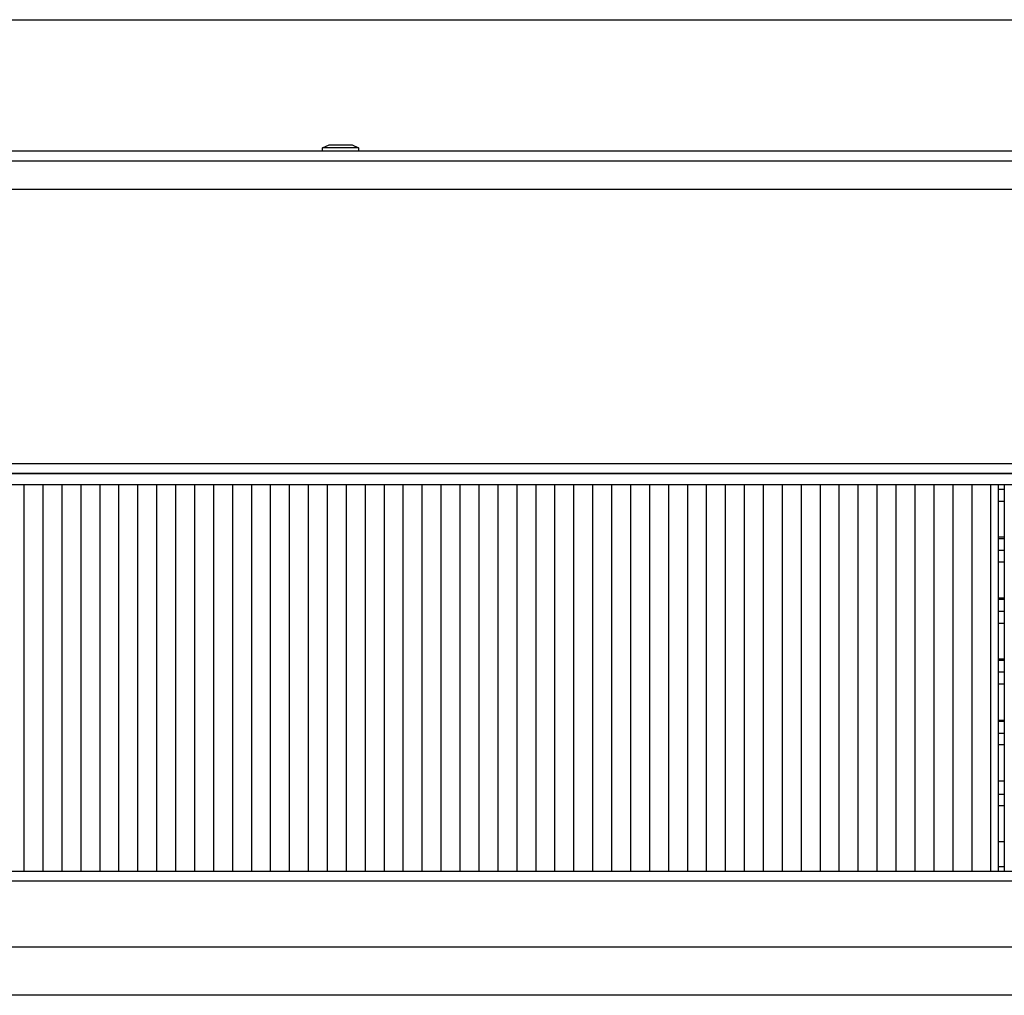
# Model space of a CAD drawing. Units: millimetres. Extents: x -81 to 760, y -224 to 370.
# Drawn here: x 251 to 303, y -184 to -132 of the extents above; entities that cross this region are included whole.
import ezdxf

# ---------------------------------------------------------------- set-up
doc = ezdxf.new("R2010")
doc.units = ezdxf.units.MM
doc.layers.add('1', color=7, linetype='Continuous')
doc.styles.add('CONVERTER_11', font='txt.shx', dxfattribs={"width": 0.9})
doc.dimstyles.new('ME10_DIM_27', dxfattribs={"dimtxt": 17.5, "dimasz": 17.5, "dimexe": 10, "dimexo": 0, "dimgap": 10, "dimtad": 1, "dimdsep": 46, "dimtxsty": 'CONVERTER_11', "dimsah": 1, "dimcen": 0.09, "dimclrd": 2, "dimclre": 2, "dimclrt": 3, "dimadec": 0, "dimazin": 0, "dimtfac": 1, "dimtdec": 4, "dimtix": 1, "dimtmove": 0, "dimatfit": 3, "dimfxl": 1, "dimtolj": 1, "dimtzin": 0, "dimarcsym": 0})

# ---------------------------------------------------------------- blocks, each defined once
blk = doc.blocks.new('*D30')
at = {"layer": '1', "color": 2, "linetype": 'Continuous'}
for p, q in [((703.46, -698.35), (703.46, -651.42)), ((1593.46, -696.1), (1593.46, -651.42)), ((703.46, -661.42), (1593.46, -661.42))]:
    blk.add_line(p, q, dxfattribs=at)
at = {"layer": '1', "color": 2}
for points in [[(720.96, -659.12), (720.96, -663.73), (703.46, -661.42)], [(1575.96, -663.73), (1575.96, -659.12), (1593.46, -661.42)]]:
    blk.add_solid(points, dxfattribs=at)
at = {"layer": '1', "color": 3, "insert": (1127.46, -651.42), "char_height": 17.5, "attachment_point": 7, "rotation": 0.0001, "line_spacing_factor": 0.60024, "style": 'CONVERTER_11'}
blk.add_mtext('890', dxfattribs=at)
blk = doc.blocks.new('Draufsicht_2', base_point=(1603.588, -812.831))
at = {"layer": '1', "linetype": 'Continuous'}
h = blk.add_hatch(dxfattribs=at)
h.set_pattern_fill('_USER', color=1, scale=5, angle=90, pattern_type=0)
h.set_pattern_definition([(90, (0, 0), (-5, -2e-15), [])])
h.paths.add_polyline_path([(785.063, -784.1), (785.063, -886.1), (1511.863, -886.1), (1511.863, -784.1)])
at = {"color": 1, "linetype": 'Continuous'}
for p, q in [((1333.713, -695.202), (1335.451, -694.457)), ((1337.343, -695.202), (1333.713, -695.202)), ((1333.713, -696.1), (1333.713, -695.202)), ((1335.451, -694.457), (1338.32, -694.457)), ((1343.213, -695.202), (1337.343, -695.202)), ((1338.32, -694.457), (1341.475, -694.457)), ((1341.475, -694.457), (1343.213, -695.202)), ((1343.213, -695.202), (1343.213, -696.1)), ((1562.463, -696.1), (734.463, -696.1)), ((1560.463, -698.7), (736.463, -698.7)), ((740.963, -706.1), (1555.963, -706.1)), ((736.463, -778.5), (1560.463, -778.5)), ((1560.463, -781.1), (736.463, -781.1)), ((736.463, -781.1), (1560.463, -781.1)), ((1560.463, -784.1), (736.463, -784.1)), ((1511.863, -784.1), (1511.863, -886.1)), ((1513.463, -784.1), (1513.463, -886.1)), ((1513.463, -785.354), (1511.863, -785.354)), ((1511.863, -788.436), (1513.463, -788.436)), ((1513.463, -797.956), (1511.863, -797.956)), ((1513.463, -798.343), (1511.863, -798.343)), ((1513.463, -801.424), (1511.863, -801.424)), ((1513.463, -804.505), (1511.863, -804.505)), ((1513.463, -814.025), (1511.863, -814.025)), ((1513.463, -814.412), (1511.863, -814.412)), ((1513.463, -817.494), (1511.863, -817.494)), ((1511.863, -820.575), (1513.463, -820.575)), ((1513.463, -830.095), (1511.863, -830.095)), ((1513.463, -830.482), (1511.863, -830.482)), ((1513.463, -833.563), (1511.863, -833.563)), ((1511.863, -836.645), (1513.463, -836.645)), ((1511.863, -846.165), (1513.463, -846.165)), ((1513.463, -846.552), (1511.863, -846.552)), ((1511.863, -849.633), (1513.463, -849.633)), ((1513.463, -852.714), (1511.863, -852.714)), ((1511.863, -862.234), (1513.463, -862.234)), ((1511.863, -865.703), (1513.463, -865.703)), ((1513.463, -868.784), (1511.863, -868.784)), ((1513.463, -878.304), (1511.863, -878.304)), ((1513.463, -884.854), (1511.863, -884.854)), ((1563.963, -886.1), (732.963, -886.1)), ((1563.963, -888.7), (732.963, -888.7)), ((1563.963, -906.1), (732.963, -906.1)), ((1568.463, -918.755), (728.463, -918.755)), ((1568.463, -918.776), (728.463, -918.776))]:
    blk.add_line(p, q, dxfattribs=at)
at = {"layer": '1'}
dim = blk.add_linear_dim(base=(703.463, -661.422), p1=(1593.463, -696.1), p2=(703.463, -698.35), dimstyle='ME10_DIM_27', dxfattribs=at)
dim.commit()
dim.dimension.update_dxf_attribs({"geometry": '*D30', "text_midpoint": (1148.463, -642.672), "text_rotation": 0.00014})

msp = doc.modelspace()

# ---------------------------------------------------------------- block references
at = {"xscale": 0.2, "yscale": 0.2, "zscale": 0.2}
msp.add_blockref('Draufsicht_2', (320.718, -162.566), dxfattribs=at)

doc.saveas('drawing.dxf')
